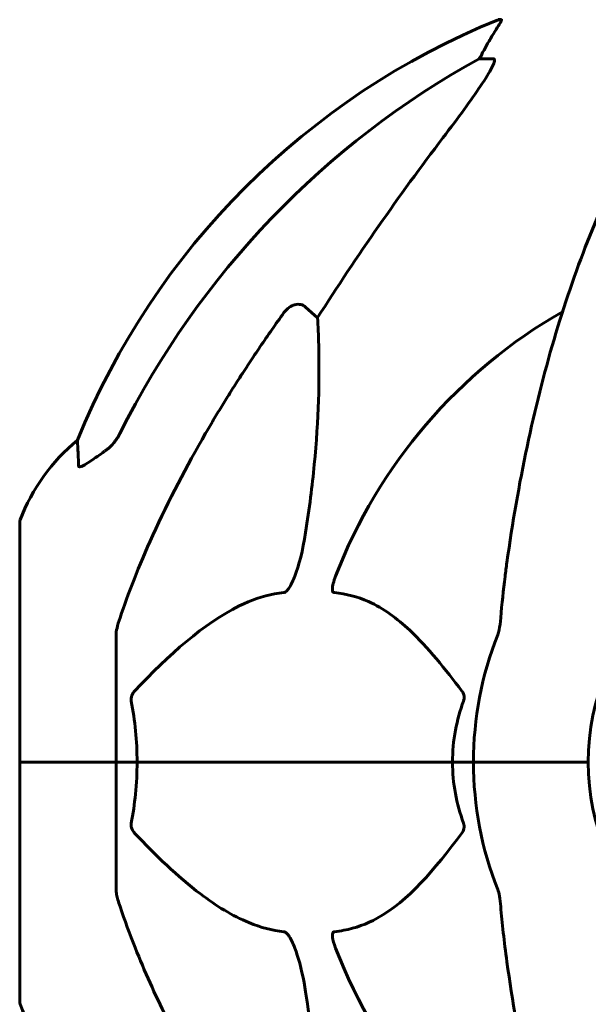
# Model space of a CAD drawing. Units: millimetres. Extents: x 8442 to 19925, y -945 to 18819.
# Drawn here: x 13281 to 13356, y 16140 to 16269 of the extents above; entities that cross this region are included whole.
import ezdxf

# ---------------------------------------------------------------- set-up
doc = ezdxf.new("R2010")
doc.units = ezdxf.units.MM
doc.header["$LTSCALE"] = 80
doc.layers.add('Widoczne (ISO)', color=7, linetype='Continuous', lineweight=60)

msp = doc.modelspace()

# ---------------------------------------------------------------- linework, layer by layer
at = {"layer": 'Widoczne (ISO)'}
for p, q in [((13344.19, 16269.12), (13343.76, 16269.12)), ((13341.27, 16264.02), (13343.1, 16264.02)), ((13318.6, 16231.55), (13320.17, 16230.16)), ((13281.24, 16203.37), (13281.24, 16172.07)), ((13293.83, 16188.71), (13293.83, 16172.07)), ((13281.31, 16172.07), (13281.24, 16172.07)), ((13281.24, 16172.07), (13281.31, 16172.07)), ((13281.24, 16172.07), (13281.24, 16140.77)), ((13281.31, 16172.07), (13293.83, 16172.07)), ((13281.31, 16172.07), (13293.83, 16172.07)), ((13293.83, 16172.07), (13296.58, 16172.07)), ((13296.58, 16172.07), (13293.83, 16172.07)), ((13293.83, 16155.43), (13293.83, 16172.07)), ((13296.58, 16172.07), (13337.79, 16172.07)), ((13337.79, 16172.07), (13296.58, 16172.07)), ((13337.79, 16172.07), (13340.53, 16172.07)), ((13340.53, 16172.07), (13337.79, 16172.07)), ((13354.18, 16172.07), (13340.53, 16172.07)), ((13354.18, 16172.07), (13340.53, 16172.07)), ((13355.53, 16172.07), (13354.18, 16172.07)), ((13354.18, 16172.07), (13355.53, 16172.07))]:
    msp.add_line(p, q, dxfattribs=at)
for centre, radius, start, end in [((13381.42, 16176.48), 100, 112.1283, 157.8717), ((13385.83, 16172.07), 67.82, 119.7583, 159.0022), ((13304.67, 16194.84), 25, 129.4456, 159.1867), ((13282.24, 16203.37), 1, 159.1867, 180), ((13385.83, 16172.07), 30.3, 0, 180), ((13385.83, 16172.07), 45.3, 158.4481, 180), ((13385.83, 16172.07), 45.3, 180, 201.5519), ((13385.83, 16172.07), 30.3, 180, 0), ((13385.83, 16172.07), 67.82, 200.9978, 240.2417), ((13282.24, 16140.77), 1, 180, 200.8133), ((13304.67, 16149.3), 25, 200.8133, 230.5544)]:
    msp.add_arc(centre, radius, start, end, dxfattribs=at)
for centre, major_axis, ratio, start_param, end_param in [((13363.48, 16253.23), (0, -25), 0.981627, 4.176968, 4.238597), ((13394.93, 16162.84), (0, -115), 0.981627, 3.636886, 4.241328), ((13337.28, 16266.92), (0, 5), 0.981627, 4.093994, 4.238597), ((13576.04, 16031.88), (0, -345), 0.906308, 4.014117, 4.100088)]:
    msp.add_ellipse(centre, major_axis=major_axis, ratio=ratio, start_param=start_param, end_param=end_param, dxfattribs=at)
for points, knots in [([(13344.19, 16269.12), (13344.21, 16269.12), (13344.21, 16269.1), (13344.18, 16269.01), (13344.15, 16268.94), (13344.03, 16268.72), (13343.92, 16268.54), (13343.61, 16268.03), (13343.38, 16267.67), (13342.88, 16266.85), (13342.63, 16266.42), (13342.37, 16265.99)], [0, 0, 0, 0, 0.0396836, 0.0396836, 0.0905188, 0.0905188, 0.1673316, 0.1673316, 0.2736365, 0.2736365, 0.3778204, 0.3778204, 0.3778204, 0.3778204]), ([(13343.25, 16263.56), (13343.28, 16263.64), (13343.29, 16263.72), (13343.29, 16263.89), (13343.26, 16263.97), (13343.16, 16264.02), (13343.14, 16264.02), (13343.1, 16264.02)], [-0.1558142, -0.1558142, -0.1558142, -0.1558142, -0.1088397, -0.1088397, -0.0285546, -0.0285546, 0, 0, 0, 0]), ([(13343.25, 16263.56), (13343.18, 16263.35), (13343.06, 16263.1), (13342.62, 16262.25), (13342.12, 16261.44), (13340.25, 16258.64), (13338.58, 16256.36), (13336.54, 16253.67)], [0.1601511, 0.1601511, 0.1601511, 0.1601511, 0.2789651, 0.2789651, 0.5590911, 0.5590911, 1.0329565, 1.0329565, 1.0329565, 1.0329565]), ([(13366.45, 16260.91), (13364.39, 16258.05), (13362.44, 16254.89), (13358.76, 16247.94), (13357.03, 16244.16), (13353.84, 16236.09), (13352.38, 16231.8), (13349.74, 16222.85), (13348.57, 16218.17), (13346.5, 16208.41), (13345.62, 16203.34), (13344.9, 16198.17)], [1.258461, 1.258461, 1.258461, 1.258461, 2.851216, 2.851216, 4.443971, 4.443971, 6.036726, 6.036726, 7.629481, 7.629481, 9.222236, 9.222236, 9.222236, 9.222236]), ([(13315.77, 16230.84), (13315.77, 16230.84), (13315.77, 16230.84), (13315.95, 16231.09), (13316.2, 16231.34), (13316.66, 16231.67), (13316.94, 16231.8), (13317.18, 16231.86), (13317.43, 16231.92), (13317.73, 16231.93), (13318.19, 16231.83), (13318.43, 16231.7), (13318.6, 16231.55), (13318.6, 16231.55), (13318.6, 16231.55)], [1.1658431, 1.1658431, 1.1658431, 1.1658431, 1.166835, 1.166835, 1.2608412, 1.2608412, 1.3451697, 1.3451697, 1.3451697, 1.4277438, 1.4277438, 1.5006257, 1.5006257, 1.5007309, 1.5007309, 1.5007309, 1.5007309]), ([(13320.17, 16230.16), (13320.23, 16229.05), (13320.28, 16227.85), (13320.42, 16222.18), (13320.3, 16216.87), (13319.46, 16208.19), (13319.09, 16205.23), (13318.6, 16202.08)], [-7.441453, -7.441453, -7.441453, -7.441453, -6.631063, -6.631063, -3.871284, -3.871284, -2.578772, -2.578772, -2.578772, -2.578772]), ([(13292.38, 16212.74), (13292.79, 16213.03), (13293.17, 16213.37), (13293.82, 16214.14), (13294.11, 16214.57), (13294.34, 16215.03)], [0, 0, 0, 0, 0.1523434, 0.1523434, 0.306473, 0.306473, 0.306473, 0.306473]), ([(13294.35, 16190.94), (13295.37, 16194.03), (13296.77, 16197.63), (13300.72, 16206.3), (13303.05, 16210.75), (13305.53, 16215.05)], [-2.891192, -2.891192, -2.891192, -2.891192, -1.528318, -1.528318, 0, 0, 0, 0]), ([(13288.94, 16210.8), (13288.89, 16211.91), (13288.85, 16212.75), (13288.8, 16213.87), (13288.79, 16214.15), (13288.79, 16214.15)], [-3.839757, -3.839757, -3.839757, -3.839757, -2.971401, -2.971401, -2.116017, -2.116017, -2.116017, -2.116017]), ([(13292.07, 16212.51), (13291.45, 16212.07), (13290.85, 16211.64), (13290.05, 16211.13), (13289.79, 16210.97), (13289.45, 16210.79), (13289.32, 16210.73), (13289.13, 16210.68), (13289.07, 16210.67), (13288.99, 16210.69), (13288.97, 16210.7), (13288.94, 16210.74), (13288.94, 16210.77), (13288.94, 16210.8)], [0, 0, 0, 0, 0.2316755, 0.2316755, 0.3642878, 0.3642878, 0.4481993, 0.4481993, 0.5091909, 0.5091909, 0.5443069, 0.5443069, 0.5810898, 0.5810898, 0.5810898, 0.5810898]), ([(13318.6, 16202.08), (13318.23, 16199.74), (13317.72, 16197.77), (13317.18, 16196.37), (13316.97, 16195.81), (13316.74, 16195.33), (13316.43, 16194.82), (13316.32, 16194.66), (13316.14, 16194.45), (13316.06, 16194.37), (13315.93, 16194.28), (13315.88, 16194.26), (13315.81, 16194.24), (13315.79, 16194.23), (13315.77, 16194.23)], [4.2161666, 4.2161666, 4.2161666, 4.2161666, 4.692072, 4.692072, 4.692072, 4.8854145, 4.8854145, 4.96663, 4.96663, 5.010038, 5.010038, 5.039388, 5.039388, 5.0498949, 5.0498949, 5.0498949, 5.0498949]), ([(13344.9, 16198.17), (13344.81, 16197.55), (13344.73, 16196.94), (13344.43, 16194.54), (13344.25, 16192.75), (13344.09, 16190.94)], [-1.0396624, -1.0396624, -1.0396624, -1.0396624, -0.8416464, -0.8416464, -0.2736271, -0.2736271, -0.2736271, -0.2736271]), ([(13322.36, 16194.23), (13322.35, 16194.23), (13322.34, 16194.23), (13322.29, 16194.24), (13322.25, 16194.26), (13322.18, 16194.33), (13322.15, 16194.37), (13322.1, 16194.51), (13322.09, 16194.61), (13322.1, 16194.92), (13322.14, 16195.17), (13322.28, 16195.72), (13322.39, 16196.06), (13322.52, 16196.37)], [3.5334714, 3.5334714, 3.5334714, 3.5334714, 3.5360525, 3.5360525, 3.5562458, 3.5562458, 3.5793269, 3.5793269, 3.6167663, 3.6167663, 3.6956214, 3.6956214, 3.804605, 3.804605, 3.804605, 3.804605]), ([(13315.77, 16194.23), (13315.36, 16194.19), (13314.95, 16194.13), (13313, 16193.77), (13311.47, 16193.24), (13305.3, 16190.23), (13300.73, 16186.11), (13296.26, 16181.36)], [-3.292921, -3.292921, -3.292921, -3.292921, -3.092582, -3.092582, -2.344532, -2.344532, -0.096806, -0.096806, -0.096806, -0.096806]), ([(13339.02, 16181.36), (13336.85, 16184.21), (13334.61, 16187.06), (13330.55, 16190.86), (13328.78, 16192.17), (13325.37, 16193.69), (13323.89, 16194.08), (13322.36, 16194.23)], [-3.381682, -3.381682, -3.381682, -3.381682, -2.051079, -2.051079, -1.136838, -1.136838, -0.473976, -0.473976, -0.473976, -0.473976]), ([(13294.35, 16190.94), (13294.18, 16190.45), (13294.04, 16189.99), (13293.88, 16189.25), (13293.83, 16188.96), (13293.83, 16188.71)], [0, 0, 0, 0, 0.1541752, 0.1541752, 0.2866473, 0.2866473, 0.2866473, 0.2866473]), ([(13343.7, 16188.71), (13343.78, 16188.91), (13343.84, 16189.14), (13343.98, 16189.8), (13344.03, 16190.31), (13344.09, 16190.94)], [0, 0, 0, 0, 0.0651008, 0.0651008, 0.1767336, 0.1767336, 0.1767336, 0.1767336]), ([(13295.82, 16180.06), (13295.8, 16180.17), (13295.79, 16180.29), (13295.81, 16180.53), (13295.84, 16180.65), (13295.93, 16180.89), (13295.99, 16181.01), (13296.13, 16181.2), (13296.19, 16181.28), (13296.26, 16181.36)], [0.66790836, 0.66790836, 0.66790836, 0.66790836, 0.68756319, 0.68756319, 0.70698655, 0.70698655, 0.72910654, 0.72910654, 0.74763999, 0.74763999, 0.74763999, 0.74763999]), ([(13339.02, 16181.36), (13339.02, 16181.35), (13339.03, 16181.34), (13339.13, 16181.2), (13339.22, 16181.04), (13339.3, 16180.74), (13339.32, 16180.61), (13339.31, 16180.36), (13339.29, 16180.24), (13339.24, 16180.11), (13339.24, 16180.08), (13339.23, 16180.06)], [0.8751293, 0.8751293, 0.8751293, 0.8751293, 0.8786792, 0.8786792, 0.9337906, 0.9337906, 0.9692974, 0.9692974, 1.0016433, 1.0016433, 1.0082698, 1.0082698, 1.0082698, 1.0082698]), ([(13337.79, 16172.07), (13337.79, 16173.44), (13337.92, 16174.84), (13338.42, 16177.53), (13338.78, 16178.81), (13339.23, 16180.06)], [0, 0, 0, 0, 0.4098083, 0.4098083, 0.7872958, 0.7872958, 0.7872958, 0.7872958]), ([(13296.58, 16172.07), (13296.58, 16170.71), (13296.51, 16169.3), (13296.24, 16166.61), (13296.05, 16165.33), (13295.82, 16164.09)], [0, 0, 0, 0, 0.4098083, 0.4098083, 0.7872958, 0.7872958, 0.7872958, 0.7872958]), ([(13296.26, 16162.79), (13296.26, 16162.79), (13296.25, 16162.8), (13296.12, 16162.95), (13296, 16163.11), (13295.87, 16163.41), (13295.83, 16163.53), (13295.79, 16163.78), (13295.79, 16163.9), (13295.81, 16164.04), (13295.82, 16164.06), (13295.82, 16164.09)], [0.8751293, 0.8751293, 0.8751293, 0.8751293, 0.8786792, 0.8786792, 0.9337906, 0.9337906, 0.9692974, 0.9692974, 1.0016433, 1.0016433, 1.0082698, 1.0082698, 1.0082698, 1.0082698]), ([(13339.23, 16164.09), (13339.27, 16163.97), (13339.3, 16163.85), (13339.32, 16163.61), (13339.31, 16163.49), (13339.27, 16163.25), (13339.22, 16163.14), (13339.13, 16162.94), (13339.07, 16162.86), (13339.02, 16162.79)], [0.66790836, 0.66790836, 0.66790836, 0.66790836, 0.68756319, 0.68756319, 0.70698655, 0.70698655, 0.72910654, 0.72910654, 0.74763999, 0.74763999, 0.74763999, 0.74763999]), ([(13296.26, 16162.79), (13298.95, 16159.93), (13301.89, 16157.09), (13306.91, 16153.29), (13309.02, 16151.98), (13312.75, 16150.45), (13314.27, 16150.06), (13315.77, 16149.91)], [-3.381637, -3.381637, -3.381637, -3.381637, -2.051466, -2.051466, -1.136841, -1.136841, -0.473976, -0.473976, -0.473976, -0.473976]), ([(13322.36, 16149.91), (13322.77, 16149.95), (13323.19, 16150.01), (13325.13, 16150.38), (13326.56, 16150.91), (13332.05, 16153.91), (13335.41, 16158.03), (13339.02, 16162.79)], [-3.292921, -3.292921, -3.292921, -3.292921, -3.092582, -3.092582, -2.344532, -2.344532, -0.096806, -0.096806, -0.096806, -0.096806]), ([(13293.83, 16155.43), (13293.83, 16155.23), (13293.86, 16155.01), (13293.99, 16154.35), (13294.14, 16153.83), (13294.35, 16153.2)], [0, 0, 0, 0, 0.0651008, 0.0651008, 0.1767336, 0.1767336, 0.1767336, 0.1767336]), ([(13344.09, 16153.2), (13344.05, 16153.69), (13344, 16154.16), (13343.87, 16154.9), (13343.8, 16155.18), (13343.7, 16155.43)], [0, 0, 0, 0, 0.1541752, 0.1541752, 0.2866473, 0.2866473, 0.2866473, 0.2866473]), ([(13305.53, 16129.1), (13303.72, 16132.23), (13302, 16135.44), (13298.93, 16141.7), (13297.56, 16144.73), (13295.61, 16149.6), (13294.95, 16151.4), (13294.35, 16153.2)], [-2.923859, -2.923859, -2.923859, -2.923859, -1.830403, -1.830403, -0.841646, -0.841646, -0.273627, -0.273627, -0.273627, -0.273627]), ([(13315.77, 16149.91), (13315.78, 16149.91), (13315.78, 16149.91), (13315.84, 16149.9), (13315.89, 16149.88), (13316, 16149.82), (13316.06, 16149.77), (13316.2, 16149.64), (13316.28, 16149.54), (13316.51, 16149.22), (13316.65, 16148.97), (13316.92, 16148.43), (13317.06, 16148.09), (13317.18, 16147.77), (13317.62, 16146.63), (13318.05, 16145.09), (13318.47, 16142.86), (13318.54, 16142.46), (13318.6, 16142.06)], [3.5334714, 3.5334714, 3.5334714, 3.5334714, 3.5360525, 3.5360525, 3.5562458, 3.5562458, 3.5793269, 3.5793269, 3.6167663, 3.6167663, 3.6956214, 3.6956214, 3.804605, 3.804605, 3.804605, 4.1935737, 4.1935737, 4.2774028, 4.2774028, 4.2774028, 4.2774028]), ([(13322.52, 16147.77), (13322.3, 16148.34), (13322.16, 16148.81), (13322.09, 16149.32), (13322.08, 16149.49), (13322.12, 16149.7), (13322.15, 16149.77), (13322.22, 16149.86), (13322.25, 16149.89), (13322.32, 16149.91), (13322.34, 16149.91), (13322.36, 16149.91)], [4.692072, 4.692072, 4.692072, 4.692072, 4.8854145, 4.8854145, 4.96663, 4.96663, 5.010038, 5.010038, 5.039388, 5.039388, 5.0498949, 5.0498949, 5.0498949, 5.0498949]), ([(13344.9, 16145.98), (13345.62, 16140.8), (13346.5, 16135.74), (13348.57, 16125.97), (13349.74, 16121.29), (13352.38, 16112.34), (13353.84, 16108.06), (13357.03, 16099.99), (13358.76, 16096.2), (13362.44, 16089.26), (13364.39, 16086.1), (13366.45, 16083.24)], [3.005579, 3.005579, 3.005579, 3.005579, 4.598334, 4.598334, 6.191088, 6.191088, 7.783843, 7.783843, 9.376598, 9.376598, 10.969353, 10.969353, 10.969353, 10.969353]), ([(13318.6, 16142.06), (13319.26, 16137.86), (13319.72, 16133.85), (13320.4, 16124.52), (13320.41, 16119.57), (13320.22, 16115.03), (13320.19, 16114.5), (13320.17, 16113.98)], [-5.840535, -5.840535, -5.840535, -5.840535, -4.312486, -4.312486, -2.041879, -2.041879, -1.725443, -1.725443, -1.725443, -1.725443])]:
    msp.add_open_spline(points, degree=3, knots=knots, dxfattribs=at)
msp.add_rational_spline([(13305.53, 16215.05), (13309.86, 16222.54), (13315.77, 16230.84)], [1.01823794294, 1.01452967166, 1.00282554047], degree=2, dxfattribs=at)
for points in [[(13292.38, 16212.74), (13292.28, 16212.67), (13292.17, 16212.59), (13292.07, 16212.51)], [(13295.82, 16180.06), (13296.29, 16177.52), (13296.58, 16174.86), (13296.58, 16172.07)], [(13339.23, 16164.09), (13338.31, 16166.62), (13337.79, 16169.29), (13337.79, 16172.07)], [(13344.09, 16153.2), (13344.28, 16151.04), (13344.53, 16148.63), (13344.9, 16145.98)]]:
    msp.add_open_spline(points, degree=3, dxfattribs=at)

doc.saveas('drawing.dxf')
